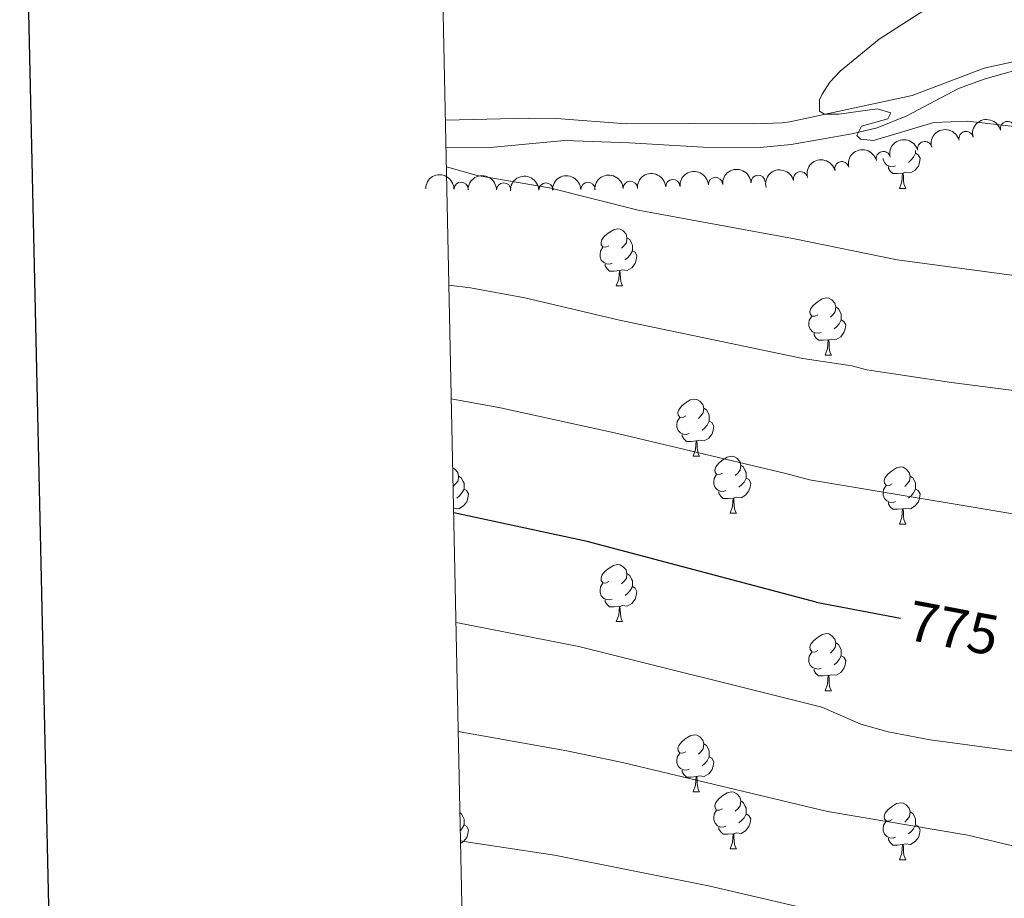
# Model space of a CAD drawing. Units: metres. Extents: x 644194 to 648711, y 729750 to 732814.
# Drawn here: x 645018 to 645191, y 731639 to 731793 of the extents above; entities that cross this region are included whole.
import ezdxf
from ezdxf.enums import TextEntityAlignment as Align

# ---------------------------------------------------------------- set-up
doc = ezdxf.new("R2010")
doc.units = ezdxf.units.M
doc.header["$MEASUREMENT"] = 0
doc.linetypes.add('DGN Style 3', pattern=[69.40201257981651, 49.57286612844037, -19.82914645137615])
for name, color, linetype, lineweight in [('Carátula', 7, 'Continuous', 5), ('Elementos auxiliares', 7, 'Continuous', 5), ('Entidades rústicas y varios', 7, 'Continuous', 5), ('Hidrografía', 7, 'Continuous', 5), ('Relieve y altimetría', 7, 'Continuous', 5), ('Textos de rotulación', 7, 'Continuous', 5)]:
    doc.layers.add(name, color=color, linetype=linetype, lineweight=lineweight)
doc.styles.add('Style-Helvetica-Narrow-Oblique', font='txt')

msp = doc.modelspace()

# ---------------------------------------------------------------- linework, layer by layer
at = {"layer": 'Carátula', "color": 7, "linetype": 'Continuous', "lineweight": 25, "flags": 128}
msp.add_lwpolyline([(645003.77, 732524.3600000001), (645057.1100000001, 730109.97), (648611.22, 730188.49), (648557.95, 732599.8800000001), (645003.77, 732524.3600000001)], dxfattribs=at)
at = {"layer": 'Carátula', "color": 7, "linetype": 'Continuous', "lineweight": 5}
msp.add_3dface([(644257.0700000001, 729750.3900000001), (648711.06, 729845.03), (648647.97, 732814.3600000001), (644193.97, 732719.72)], dxfattribs=at)
at = {"layer": 'Elementos auxiliares', "color": 250, "linetype": 'Continuous', "lineweight": 5}
msp.add_3dface([(645126.97, 730162.79), (645078.4099999999, 732476.0900000001), (648489.7, 732548.6400000001), (648539.3999999999, 730235.3)], dxfattribs=at)
at = {"layer": 'Entidades rústicas y varios', "color": 92, "linetype": 'Continuous', "lineweight": 5}
for p, q in [((645172.8800000001, 731763.31), (645174, 731763.31)), ((645123.1300000001, 731746.1699999999), (645124.25, 731746.1699999999)), ((645159.8200000001, 731734.02), (645160.94, 731734.02)), ((645136.6300000001, 731716.25), (645137.76, 731716.25)), ((645143.1100000001, 731706.22), (645144.23, 731706.22)), ((645094.6100000001, 731704.4299999999), (645094.6799999999, 731704.31)), ((645094.6200000001, 731704.31), (645094.6799999999, 731704.31)), ((645172.8800000001, 731704.31), (645174, 731704.31)), ((645123.1300000001, 731687.1699999999), (645124.25, 731687.1699999999)), ((645159.8200000001, 731675.03), (645160.94, 731675.03)), ((645136.6300000001, 731657.26), (645137.76, 731657.26)), ((645143.1100000001, 731647.23), (645144.23, 731647.23)), ((645172.8800000001, 731645.3200000001), (645174, 731645.3200000001))]:
    msp.add_line(p, q, dxfattribs=at)
at = {"layer": 'Entidades rústicas y varios', "color": 92, "linetype": 'Continuous', "lineweight": 5, "flags": 128}
for points in [[(645175.71, 731769.94), (645175.71, 731769.8999999999), (645175.71, 731769.47), (645175.3400000001, 731768.78), (645174.9199999999, 731768.3), (645174.44, 731767.8800000001)], [(645172.1599999999, 731767.29), (645171.74, 731767.1300000001), (645171.1499999999, 731767.19), (645170.6799999999, 731767.3999999999), (645170.25, 731767.8300000001), (645170.04, 731768.4099999999), (645170.04, 731768.56)], [(645175.71, 731769.47), (645176.1699999999, 731769.22), (645176.51, 731768.6100000001), (645176.3999999999, 731767.8800000001), (645176.19, 731767.24), (645175.6100000001, 731766.5), (645174.81, 731766.02), (645173.96, 731766.1300000001), (645173.53, 731766)], [(645173.4199999999, 731766), (645172.53, 731765.9099999999), (645171.69, 731765.9099999999), (645171.26, 731766.3400000001), (645170.94, 731766.8200000001), (645170.94, 731767.1300000001)], [(645172.8800000001, 731763.31), (645173.31, 731764.47), (645173.4199999999, 731766), (645173.53, 731766), (645173.5700000001, 731765.4099999999), (645173.6000000001, 731764.73), (645173.6699999999, 731764.1100000001), (645173.79, 731763.71), (645174, 731763.31)], [(645121.8300000001, 731753.23), (645121.3, 731752.97), (645120.77, 731753.02), (645120.5, 731753.3900000001), (645120.45, 731753.8200000001), (645120.6100000001, 731754.3400000001), (645121.0900000001, 731754.9299999999), (645121.72, 731755.46), (645122.6200000001, 731756.05), (645123.3700000001, 731756.21), (645123.79, 731756.1499999999), (645124.3200000001, 731755.8400000001), (645124.8500000001, 731755.25), (645125.01, 731754.6100000001), (645124.8999999999, 731753.76), (645124.48, 731753.23), (645124.06, 731752.81)], [(645125.01, 731754.6100000001), (645125.49, 731754.3), (645125.8, 731753.6599999999), (645125.96, 731753.3400000001), (645125.96, 731752.76), (645125.96, 731752.3300000001), (645125.5900000001, 731751.6400000001), (645125.1699999999, 731751.1599999999), (645124.69, 731750.74)], [(645122.4099999999, 731750.1499999999), (645121.99, 731749.99), (645121.3999999999, 731750.05), (645120.9299999999, 731750.26), (645120.5, 731750.69), (645120.29, 731751.27), (645120.29, 731751.69), (645120.3400000001, 731752.28), (645120.77, 731752.97)], [(645125.96, 731752.3300000001), (645126.4199999999, 731752.0800000001), (645126.76, 731751.47), (645126.6499999999, 731750.74), (645126.44, 731750.1000000001), (645125.8600000001, 731749.3600000001), (645125.06, 731748.8800000001), (645124.21, 731748.99), (645123.78, 731748.8600000001)], [(645123.6699999999, 731748.8600000001), (645122.78, 731748.77), (645121.94, 731748.77), (645121.51, 731749.2), (645121.19, 731749.6799999999), (645121.19, 731749.99)], [(645123.1300000001, 731746.1699999999), (645123.56, 731747.3300000001), (645123.6699999999, 731748.8600000001), (645123.78, 731748.8600000001), (645123.8200000001, 731748.27), (645123.8500000001, 731747.5900000001), (645123.9199999999, 731746.97), (645124.04, 731746.5700000001), (645124.25, 731746.1699999999)], [(645158.52, 731741.0900000001), (645157.99, 731740.8300000001), (645157.46, 731740.8800000001), (645157.19, 731741.25), (645157.1399999999, 731741.6799999999), (645157.3, 731742.2), (645157.78, 731742.79), (645158.4099999999, 731743.3200000001), (645159.31, 731743.9099999999), (645160.06, 731744.0700000001), (645160.48, 731744.01), (645161.01, 731743.7), (645161.54, 731743.1100000001), (645161.7, 731742.47), (645161.5900000001, 731741.6200000001), (645161.1699999999, 731741.0900000001), (645160.75, 731740.6699999999)], [(645161.7, 731742.47), (645162.1799999999, 731742.1599999999), (645162.49, 731741.52), (645162.6499999999, 731741.2), (645162.6499999999, 731740.6200000001), (645162.6499999999, 731740.19), (645162.28, 731739.5), (645161.8600000001, 731739.02), (645161.3800000001, 731738.6000000001)], [(645159.1000000001, 731738.01), (645158.6799999999, 731737.8500000001), (645158.0900000001, 731737.9099999999), (645157.6200000001, 731738.1200000001), (645157.19, 731738.55), (645156.98, 731739.1300000001), (645156.98, 731739.55), (645157.03, 731740.1400000001), (645157.46, 731740.8300000001)], [(645162.6499999999, 731740.19), (645163.1100000001, 731739.94), (645163.45, 731739.3300000001), (645163.3400000001, 731738.6000000001), (645163.1300000001, 731737.96), (645162.55, 731737.22), (645161.75, 731736.73), (645160.8999999999, 731736.8400000001), (645160.47, 731736.71)], [(645160.3600000001, 731736.71), (645159.47, 731736.6200000001), (645158.6300000001, 731736.6200000001), (645158.2, 731737.06), (645157.8800000001, 731737.54), (645157.8800000001, 731737.8500000001)], [(645159.8200000001, 731734.02), (645160.25, 731735.1799999999), (645160.3600000001, 731736.71), (645160.47, 731736.71), (645160.51, 731736.1200000001), (645160.54, 731735.44), (645160.6100000001, 731734.8200000001), (645160.73, 731734.4199999999), (645160.94, 731734.02)], [(645135.3300000001, 731723.31), (645134.8, 731723.05), (645134.27, 731723.1000000001), (645134.01, 731723.47), (645133.95, 731723.8999999999), (645134.1100000001, 731724.4199999999), (645134.5900000001, 731725.01), (645135.23, 731725.54), (645136.1300000001, 731726.1300000001), (645136.8700000001, 731726.29), (645137.3, 731726.23), (645137.8300000001, 731725.9199999999), (645138.3600000001, 731725.3300000001), (645138.52, 731724.69), (645138.4099999999, 731723.8400000001), (645137.98, 731723.31), (645137.56, 731722.8900000001)], [(645138.52, 731724.69), (645138.99, 731724.3800000001), (645139.31, 731723.74), (645139.47, 731723.4199999999), (645139.47, 731722.8400000001), (645139.47, 731722.4099999999), (645139.1000000001, 731721.72), (645138.6799999999, 731721.24), (645138.2, 731720.8200000001)], [(645135.9199999999, 731720.23), (645135.49, 731720.0700000001), (645134.9099999999, 731720.1300000001), (645134.4299999999, 731720.3400000001), (645134.01, 731720.77), (645133.79, 731721.3500000001), (645133.79, 731721.77), (645133.8500000001, 731722.3600000001), (645134.27, 731723.05)], [(645139.47, 731722.4099999999), (645139.9199999999, 731722.1599999999), (645140.27, 731721.55), (645140.1599999999, 731720.8200000001), (645139.95, 731720.1799999999), (645139.3600000001, 731719.44), (645138.5700000001, 731718.96), (645137.72, 731719.0700000001), (645137.29, 731718.94)], [(645137.1799999999, 731718.94), (645136.29, 731718.8500000001), (645135.44, 731718.8500000001), (645135.02, 731719.28), (645134.7, 731719.76), (645134.7, 731720.0700000001)], [(645136.6300000001, 731716.25), (645137.0700000001, 731717.4099999999), (645137.1799999999, 731718.94), (645137.29, 731718.94), (645137.3200000001, 731718.3500000001), (645137.3600000001, 731717.6699999999), (645137.4299999999, 731717.05), (645137.54, 731716.6499999999), (645137.76, 731716.25)], [(645141.81, 731713.28), (645141.28, 731713.01), (645140.75, 731713.0700000001), (645140.48, 731713.44), (645140.4299999999, 731713.8600000001), (645140.5900000001, 731714.3800000001), (645141.0700000001, 731714.98), (645141.7, 731715.51), (645142.6000000001, 731716.0900000001), (645143.3500000001, 731716.25), (645143.77, 731716.2), (645144.3, 731715.8800000001), (645144.8300000001, 731715.3), (645144.99, 731714.6599999999), (645144.8800000001, 731713.81), (645144.46, 731713.28), (645144.04, 731712.8500000001)], [(645144.99, 731714.6599999999), (645145.47, 731714.3400000001), (645145.78, 731713.7), (645145.94, 731713.3800000001), (645145.94, 731712.8), (645145.94, 731712.3800000001), (645145.5700000001, 731711.69), (645145.1499999999, 731711.21), (645144.6699999999, 731710.79)], [(645094.4099999999, 731714.1799999999), (645094.75, 731713.98), (645095.28, 731713.3900000001), (645095.44, 731712.75), (645095.3300000001, 731711.8999999999), (645094.8999999999, 731711.3700000001), (645094.48, 731710.95)], [(645142.3899999999, 731710.2), (645141.97, 731710.04), (645141.3800000001, 731710.1000000001), (645140.9099999999, 731710.31), (645140.48, 731710.73), (645140.27, 731711.3200000001), (645140.27, 731711.74), (645140.3200000001, 731712.3200000001), (645140.75, 731713.01)], [(645171.5800000001, 731711.3700000001), (645171.05, 731711.1100000001), (645170.52, 731711.1599999999), (645170.25, 731711.53), (645170.2, 731711.96), (645170.3600000001, 731712.48), (645170.8400000001, 731713.0700000001), (645171.47, 731713.6000000001), (645172.3700000001, 731714.19), (645173.1200000001, 731714.3500000001), (645173.54, 731714.29), (645174.0700000001, 731713.98), (645174.6000000001, 731713.3900000001), (645174.76, 731712.75), (645174.6499999999, 731711.8999999999), (645174.23, 731711.3700000001), (645173.81, 731710.95)], [(645095.44, 731712.75), (645095.9099999999, 731712.44), (645096.23, 731711.8), (645096.3899999999, 731711.48), (645096.3899999999, 731710.8999999999), (645096.3899999999, 731710.47), (645096.02, 731709.78), (645095.6000000001, 731709.3), (645095.1200000001, 731708.8800000001)], [(645145.94, 731712.3800000001), (645146.3999999999, 731712.1300000001), (645146.74, 731711.51), (645146.6300000001, 731710.79), (645146.4199999999, 731710.1499999999), (645145.8400000001, 731709.4099999999), (645145.04, 731708.9299999999), (645144.19, 731709.03), (645143.76, 731708.8999999999)], [(645172.1599999999, 731708.29), (645171.74, 731708.1300000001), (645171.1499999999, 731708.19), (645170.6799999999, 731708.3999999999), (645170.25, 731708.8300000001), (645170.04, 731709.4099999999), (645170.04, 731709.8300000001), (645170.0900000001, 731710.4199999999), (645170.52, 731711.1100000001)], [(645174.76, 731712.75), (645175.24, 731712.44), (645175.55, 731711.8), (645175.71, 731711.48), (645175.71, 731710.8999999999), (645175.71, 731710.47), (645175.3400000001, 731709.78), (645174.9199999999, 731709.3), (645174.44, 731708.8800000001)], [(645096.3899999999, 731710.47), (645096.8400000001, 731710.22), (645097.19, 731709.6100000001), (645097.0800000001, 731708.8800000001), (645096.8700000001, 731708.24), (645096.28, 731707.5), (645095.49, 731707.02), (645094.6399999999, 731707.1300000001), (645094.56, 731707.1000000001)], [(645143.6499999999, 731708.8999999999), (645142.76, 731708.8200000001), (645141.9199999999, 731708.8200000001), (645141.49, 731709.25), (645141.1699999999, 731709.72), (645141.1699999999, 731710.04)], [(645175.71, 731710.47), (645176.1699999999, 731710.22), (645176.51, 731709.6100000001), (645176.3999999999, 731708.8800000001), (645176.19, 731708.24), (645175.6100000001, 731707.5), (645174.81, 731707.02), (645173.96, 731707.1300000001), (645173.53, 731707)], [(645143.1100000001, 731706.22), (645143.54, 731707.3800000001), (645143.6499999999, 731708.8999999999), (645143.76, 731708.8999999999), (645143.8, 731708.3200000001), (645143.8300000001, 731707.6300000001), (645143.8999999999, 731707.02), (645144.02, 731706.6200000001), (645144.23, 731706.22)], [(645173.4199999999, 731707), (645172.53, 731706.9099999999), (645171.69, 731706.9099999999), (645171.26, 731707.3400000001), (645170.94, 731707.8200000001), (645170.94, 731708.1300000001)], [(645172.8800000001, 731704.31), (645173.31, 731705.47), (645173.4199999999, 731707), (645173.53, 731707), (645173.5700000001, 731706.4099999999), (645173.6000000001, 731705.73), (645173.6699999999, 731705.1100000001), (645173.79, 731704.71), (645174, 731704.31)], [(645121.8300000001, 731694.23), (645121.3, 731693.96), (645120.77, 731694.02), (645120.5, 731694.3900000001), (645120.45, 731694.81), (645120.6100000001, 731695.3300000001), (645121.0900000001, 731695.9299999999), (645121.72, 731696.46), (645122.6200000001, 731697.04), (645123.3700000001, 731697.2), (645123.79, 731697.1499999999), (645124.3200000001, 731696.8300000001), (645124.8500000001, 731696.25), (645125.01, 731695.6100000001), (645124.8999999999, 731694.76), (645124.48, 731694.23), (645124.06, 731693.8)], [(645125.01, 731695.6100000001), (645125.49, 731695.29), (645125.8, 731694.6499999999), (645125.96, 731694.3300000001), (645125.96, 731693.75), (645125.96, 731693.3300000001), (645125.5900000001, 731692.6400000001), (645125.1699999999, 731692.1599999999), (645124.69, 731691.74)], [(645122.4099999999, 731691.1499999999), (645121.99, 731690.99), (645121.3999999999, 731691.05), (645120.9299999999, 731691.26), (645120.5, 731691.6799999999), (645120.29, 731692.27), (645120.29, 731692.69), (645120.3400000001, 731693.27), (645120.77, 731693.96)], [(645125.96, 731693.3300000001), (645126.4199999999, 731693.0800000001), (645126.76, 731692.46), (645126.6499999999, 731691.74), (645126.44, 731691.1000000001), (645125.8600000001, 731690.3600000001), (645125.06, 731689.8800000001), (645124.21, 731689.98), (645123.78, 731689.8500000001)], [(645123.6699999999, 731689.8500000001), (645122.78, 731689.77), (645121.94, 731689.77), (645121.51, 731690.2), (645121.19, 731690.6699999999), (645121.19, 731690.99)], [(645123.1300000001, 731687.1699999999), (645123.56, 731688.3300000001), (645123.6699999999, 731689.8500000001), (645123.78, 731689.8500000001), (645123.8200000001, 731689.27), (645123.8500000001, 731688.5800000001), (645123.9199999999, 731687.97), (645124.04, 731687.5700000001), (645124.25, 731687.1699999999)], [(645158.52, 731682.0900000001), (645157.99, 731681.8200000001), (645157.46, 731681.8800000001), (645157.19, 731682.25), (645157.1399999999, 731682.6699999999), (645157.3, 731683.19), (645157.78, 731683.79), (645158.4099999999, 731684.3200000001), (645159.31, 731684.8999999999), (645160.06, 731685.06), (645160.48, 731685.01), (645161.01, 731684.69), (645161.54, 731684.1100000001), (645161.7, 731683.47), (645161.5900000001, 731682.6200000001), (645161.1699999999, 731682.0900000001), (645160.75, 731681.6599999999)], [(645161.7, 731683.47), (645162.1799999999, 731683.1499999999), (645162.49, 731682.51), (645162.6499999999, 731682.19), (645162.6499999999, 731681.6100000001), (645162.6499999999, 731681.19), (645162.28, 731680.5), (645161.8600000001, 731680.02), (645161.3800000001, 731679.6000000001)], [(645159.1000000001, 731679.01), (645158.6799999999, 731678.8500000001), (645158.0900000001, 731678.9099999999), (645157.6200000001, 731679.1200000001), (645157.19, 731679.54), (645156.98, 731680.1300000001), (645156.98, 731680.55), (645157.03, 731681.1300000001), (645157.46, 731681.8200000001)], [(645162.6499999999, 731681.19), (645163.1100000001, 731680.94), (645163.45, 731680.3200000001), (645163.3400000001, 731679.6000000001), (645163.1300000001, 731678.96), (645162.55, 731678.22), (645161.75, 731677.74), (645160.8999999999, 731677.8400000001), (645160.47, 731677.71)], [(645160.3600000001, 731677.71), (645159.47, 731677.6300000001), (645158.6300000001, 731677.6300000001), (645158.2, 731678.06), (645157.8800000001, 731678.53), (645157.8800000001, 731678.8500000001)], [(645159.8200000001, 731675.03), (645160.25, 731676.19), (645160.3600000001, 731677.71), (645160.47, 731677.71), (645160.51, 731677.1300000001), (645160.54, 731676.44), (645160.6100000001, 731675.8300000001), (645160.73, 731675.4299999999), (645160.94, 731675.03)], [(645135.3300000001, 731664.3200000001), (645134.8, 731664.05), (645134.27, 731664.1100000001), (645134.01, 731664.48), (645133.95, 731664.9099999999), (645134.1100000001, 731665.4299999999), (645134.5900000001, 731666.02), (645135.23, 731666.55), (645136.1300000001, 731667.1300000001), (645136.8700000001, 731667.29), (645137.3, 731667.24), (645137.8300000001, 731666.9299999999), (645138.3600000001, 731666.3400000001), (645138.52, 731665.7), (645138.4099999999, 731664.8500000001), (645137.98, 731664.3200000001), (645137.56, 731663.8900000001)], [(645138.52, 731665.7), (645138.99, 731665.3900000001), (645139.31, 731664.75), (645139.47, 731664.4299999999), (645139.47, 731663.8500000001), (645139.47, 731663.4199999999), (645139.1000000001, 731662.73), (645138.6799999999, 731662.25), (645138.2, 731661.8300000001)], [(645135.9199999999, 731661.24), (645135.49, 731661.0800000001), (645134.9099999999, 731661.1400000001), (645134.4299999999, 731661.3500000001), (645134.01, 731661.77), (645133.79, 731662.3600000001), (645133.79, 731662.78), (645133.8500000001, 731663.3700000001), (645134.27, 731664.05)], [(645139.47, 731663.4199999999), (645139.9199999999, 731663.1699999999), (645140.27, 731662.55), (645140.1599999999, 731661.8300000001), (645139.95, 731661.19), (645139.3600000001, 731660.45), (645138.5700000001, 731659.97), (645137.72, 731660.0700000001), (645137.29, 731659.95)], [(645137.1799999999, 731659.95), (645136.29, 731659.8600000001), (645135.44, 731659.8600000001), (645135.02, 731660.29), (645134.7, 731660.77), (645134.7, 731661.0800000001)], [(645136.6300000001, 731657.26), (645137.0700000001, 731658.4199999999), (645137.1799999999, 731659.95), (645137.29, 731659.95), (645137.3200000001, 731659.3600000001), (645137.3600000001, 731658.6699999999), (645137.4299999999, 731658.06), (645137.54, 731657.6599999999), (645137.76, 731657.26)], [(645141.81, 731654.29), (645141.28, 731654.02), (645140.75, 731654.0700000001), (645140.48, 731654.45), (645140.4299999999, 731654.8700000001), (645140.5900000001, 731655.3900000001), (645141.0700000001, 731655.99), (645141.7, 731656.51), (645142.6000000001, 731657.1000000001), (645143.3500000001, 731657.26), (645143.77, 731657.21), (645144.3, 731656.8900000001), (645144.8300000001, 731656.31), (645144.99, 731655.6699999999), (645144.8800000001, 731654.81), (645144.46, 731654.29), (645144.04, 731653.8600000001)], [(645142.3899999999, 731651.21), (645141.97, 731651.05), (645141.3800000001, 731651.1100000001), (645140.9099999999, 731651.31), (645140.48, 731651.74), (645140.27, 731652.3300000001), (645140.27, 731652.75), (645140.3200000001, 731653.3300000001), (645140.75, 731654.02)], [(645144.99, 731655.6699999999), (645145.47, 731655.3500000001), (645145.78, 731654.71), (645145.94, 731654.3900000001), (645145.94, 731653.81), (645145.94, 731653.3900000001), (645145.5700000001, 731652.69), (645145.1499999999, 731652.21), (645144.6699999999, 731651.79)], [(645171.5800000001, 731652.3800000001), (645171.05, 731652.1100000001), (645170.52, 731652.1699999999), (645170.25, 731652.54), (645170.2, 731652.97), (645170.3600000001, 731653.49), (645170.8400000001, 731654.0800000001), (645171.47, 731654.6100000001), (645172.3700000001, 731655.19), (645173.1200000001, 731655.3500000001), (645173.54, 731655.3), (645174.0700000001, 731654.99), (645174.6000000001, 731654.3999999999), (645174.76, 731653.76), (645174.6499999999, 731652.9099999999), (645174.23, 731652.3800000001), (645173.81, 731651.95)], [(645095.6799999999, 731653.6000000001), (645095.9099999999, 731653.45), (645096.23, 731652.81), (645096.3899999999, 731652.49), (645096.3899999999, 731651.9099999999), (645096.3899999999, 731651.48), (645096.02, 731650.79), (645095.75, 731650.48)], [(645145.94, 731653.3900000001), (645146.3999999999, 731653.1300000001), (645146.74, 731652.52), (645146.6300000001, 731651.79), (645146.4199999999, 731651.1499999999), (645145.8400000001, 731650.4099999999), (645145.04, 731649.9299999999), (645144.19, 731650.04), (645143.76, 731649.9099999999)], [(645174.76, 731653.76), (645175.24, 731653.45), (645175.55, 731652.81), (645175.71, 731652.49), (645175.71, 731651.9099999999), (645175.71, 731651.48), (645175.3400000001, 731650.79), (645174.9199999999, 731650.31), (645174.44, 731649.8900000001)], [(645096.3899999999, 731651.48), (645096.8400000001, 731651.23), (645097.19, 731650.6100000001), (645097.0800000001, 731649.8900000001), (645096.8700000001, 731649.25), (645096.28, 731648.51), (645095.79, 731648.21)], [(645143.6499999999, 731649.9099999999), (645142.76, 731649.8300000001), (645141.9199999999, 731649.8300000001), (645141.49, 731650.25), (645141.1699999999, 731650.73), (645141.1699999999, 731651.05)], [(645172.1599999999, 731649.3), (645171.74, 731649.1400000001), (645171.1499999999, 731649.2), (645170.6799999999, 731649.4099999999), (645170.25, 731649.8300000001), (645170.04, 731650.4199999999), (645170.04, 731650.8400000001), (645170.0900000001, 731651.4299999999), (645170.52, 731652.1100000001)], [(645175.71, 731651.48), (645176.1699999999, 731651.23), (645176.51, 731650.6100000001), (645176.3999999999, 731649.8900000001), (645176.19, 731649.25), (645175.6100000001, 731648.51), (645174.81, 731648.03), (645173.96, 731648.1300000001), (645173.53, 731648.01)], [(645143.1100000001, 731647.23), (645143.54, 731648.3900000001), (645143.6499999999, 731649.9099999999), (645143.76, 731649.9099999999), (645143.8, 731649.3300000001), (645143.8300000001, 731648.6400000001), (645143.8999999999, 731648.03), (645144.02, 731647.6300000001), (645144.23, 731647.23)], [(645173.4199999999, 731648.01), (645172.53, 731647.9199999999), (645171.69, 731647.9199999999), (645171.26, 731648.3500000001), (645170.94, 731648.8300000001), (645170.94, 731649.1400000001)], [(645172.8800000001, 731645.3200000001), (645173.31, 731646.48), (645173.4199999999, 731648.01), (645173.53, 731648.01), (645173.5700000001, 731647.4199999999), (645173.6000000001, 731646.73), (645173.6699999999, 731646.1200000001), (645173.79, 731645.72), (645174, 731645.3200000001)]]:
    msp.add_lwpolyline(points, dxfattribs=at)
at = {"layer": 'Entidades rústicas y varios', "color": 92, "linetype": 'Continuous', "lineweight": 5}
for points in [[(645382.6499999999, 731885.4199999999, 744.9), (645357.9199999999, 731872.1100000001, 745.76), (645353.3300000001, 731870.1499999999, 746.01), (645343.9199999999, 731866.81, 746.66), (645339.51, 731864.8600000001, 746.67), (645333.6300000001, 731860.1300000001, 746.92), (645319.4299999999, 731846.1599999999, 747.59), (645295.78, 731826.1599999999, 748.58), (645277.6499999999, 731808.98, 749.37), (645270.3600000001, 731803.44, 749.88), (645263.79, 731799.69, 750.61), (645256.8400000001, 731796.75, 751.3000000000001), (645248.05, 731794.3600000001, 751.7), (645230.78, 731791.53, 751.7), (645210.1799999999, 731789.03, 751.7), (645200.31, 731787.1699999999, 752.04), (645187.78, 731784.45, 753.36), (645175.0900000001, 731779.6100000001, 754.9), (645153.6300000001, 731775.03, 756), (645152.27, 731774.8300000001, 756.08), (645147.27, 731774.6599999999, 756.4300000000001), (645135.8700000001, 731774.73, 757.28), (645124.8899999999, 731774.6599999999, 757.66)], [(645124.8899999999, 731774.6599999999, 757.66), (645112.6399999999, 731775.5800000001, 758.03), (645107.6499999999, 731775.6699999999, 758.32), (645093.1300000001, 731775.27, 759.14)]]:
    msp.add_polyline3d(points, dxfattribs=at)
at = {"layer": 'Entidades rústicas y varios', "color": 92, "linetype": 'Continuous', "lineweight": 5, "extrusion": (-0.1153992080658468, -0.1943043092516831, 0.974129795347623)}
msp.add_arc((181056.5411869916, 934004.8869180235, -215901.4384743843), 2.516055640060341, 45.36446333574663, 225.9090503451192, dxfattribs=at)
at = {"layer": 'Entidades rústicas y varios', "color": 92, "linetype": 'Continuous', "lineweight": 5}
for centre, radius, start, end in [((645191.8414107978, 731773.8403401026, 759.4578718553224), 1.250091938746998, 14.6465753596686, 193.860129778664), ((645184.5732467182, 731772.0721331555, 760.0024661034685), 1.250091938746998, 14.64048312830693, 193.8540375473023), ((645177.3052388127, 731770.3038343252, 760.5494398943113), 1.250091938746998, 14.64048312830693, 193.8540375473023), ((645170.0372309072, 731768.5355354946, 761.0964136851541), 1.250091938746998, 14.64048312830693, 193.8540375473023), ((645162.7692230018, 731766.767236664, 761.6433874759969), 1.250091938746998, 14.64048312830693, 193.8540375473023), ((645133.072704766, 731763.6433832427, 762.8103101560546), 1.250091938746999, 3.777732480633191, 182.9912868996286), ((645140.5619250792, 731764.0111833119, 762.6481305978413), 1.250091938746999, 3.777732480633191, 182.9912868996286), ((645148.0511453922, 731764.3789833812, 762.4859510396279), 1.250091938746999, 3.777732480633191, 182.9912868996286), ((645155.5012150963, 731764.9989378336, 762.1903612668397), 1.250091938746998, 14.64048312830693, 193.8540375473023), ((645095.8798824926, 731763.161850163, 766.9519307148203), 1.250091938746999, 359.8515982668757, 179.0651526858711), ((645103.3550591157, 731763.0422469815, 766.474377505783), 1.250091938746998, 0.5047289960898702, 179.7182834150853), ((645110.7756141264, 731763.0276414701, 765.4078435079621), 1.250091938746999, 1.6620274788692, 180.8755818978646), ((645118.1619237459, 731763.1173537327, 764.1100061092175), 1.250091938746999, 1.6620274788692, 180.8755818978646), ((645125.5923186508, 731763.3148061314, 763.1223030243468), 1.250091938746999, 2.96761891632902, 182.1811733353244)]:
    msp.add_arc(centre, radius, start, end, dxfattribs=at)
at = {"layer": 'Entidades rústicas y varios', "color": 92, "linetype": 'Continuous', "lineweight": 5, "extrusion": (-0.1154198676927423, -0.1942920378136688, 0.9741297953476229)}
for centre in [(180949.2632247231, 934018.6616737021, -215904.0750352309), (180943.9177525759, 934013.6883646877, -215902.3597728699), (180938.5722804286, 934008.7150556736, -215900.6445105089), (180933.2268082814, 934003.7417466592, -215898.9292481478), (180927.8813361339, 933998.7684376449, -215897.2139857868)]:
    msp.add_arc(centre, 2.516055640060342, 45.36446333574664, 225.9090503451193, dxfattribs=at)
at = {"layer": 'Entidades rústicas y varios', "color": 92, "linetype": 'Continuous', "lineweight": 5, "extrusion": (-0.1499674061237897, -0.1690589214342164, 0.974129795347623)}
for centre in [(-2985.028116712114, 950471.1371166141, -219718.1837553767), (-2979.66962520068, 950476.209798981, -219719.5270581438), (-2990.386608223722, 950466.0644342474, -219716.8404526096)]:
    msp.add_arc(centre, 2.516055640060342, 45.36446333574665, 225.9090503451193, dxfattribs=at)
at = {"layer": 'Entidades rústicas y varios', "color": 92, "linetype": 'Continuous', "lineweight": 5, "extrusion": (-0.1611909797535891, -0.1583938441419876, 0.9741297953476229)}
msp.add_arc((-69804.23110328236, 948011.3494025923, -219143.1172834802), 2.516055640060343, 45.36446333574661, 225.9090503451192, dxfattribs=at)
at = {"layer": 'Entidades rústicas y varios', "color": 92, "linetype": 'Continuous', "lineweight": 5, "extrusion": (-0.159374970056384, -0.1602209747053267, 0.9741297953476229)}
msp.add_arc((-58702.90605782531, 948729.7983512392, -219310.2811400505), 2.516055640060342, 45.36446333574663, 225.9090503451192, dxfattribs=at)
at = {"layer": 'Entidades rústicas y varios', "color": 92, "linetype": 'Continuous', "lineweight": 5, "extrusion": (-0.1561064293910645, -0.1634072352093715, 0.9741297953476229)}
for centre in [(-39018.43246405525, 949695.9622005442, -219535.5172227826), (-39013.15357683337, 949700.7023335841, -219537.9491949161)]:
    msp.add_arc(centre, 2.516055640060343, 45.36446333574665, 225.9090503451193, dxfattribs=at)
at = {"layer": 'Entidades rústicas y varios', "color": 92, "linetype": 'Continuous', "lineweight": 5, "extrusion": (-0.1523426856045574, -0.1669216821110703, 0.9741297953476231)}
msp.add_arc((-16788.14689760882, 950324.8487436003, -219683.7594183792), 2.516055640060342, 45.36446333574665, 225.9090503451193, dxfattribs=at)
at = {"layer": 'Hidrografía', "color": 142, "linetype": 'DGN Style 3', "lineweight": 15}
msp.add_polyline3d([(645093.23, 731770.49, 759.0500000000001), (645101.6100000001, 731770.56, 758.51), (645114.04, 731771.74, 757.88), (645125.44, 731771.3400000001, 757.21), (645138.4199999999, 731770.54, 756.87), (645148.4199999999, 731770.49, 756.46), (645153.8500000001, 731771, 755.95), (645164.49, 731772.8700000001, 755.04), (645168.95, 731773.95, 754.9), (645174.1699999999, 731776.03, 754.58), (645183.26, 731780.8700000001, 754.12), (645187.95, 731782.56, 753.66), (645192.75, 731783.8900000001, 753.03), (645198.02, 731784.8600000001, 752.61), (645210.3899999999, 731786.74, 752.38), (645215.1699999999, 731787.6100000001, 751.84), (645244.3, 731792.23, 750.92), (645253.97, 731794.72, 750.96)], dxfattribs=at)
at = {"layer": 'Relieve y altimetría', "color": 30, "linetype": 'Continuous', "lineweight": 25}
msp.add_line((645158.23, 731690.5700000001, 775), (645173.0800000001, 731687.79, 775), dxfattribs=at)
at = {"layer": 'Relieve y altimetría', "color": 30, "linetype": 'Continuous', "lineweight": 5, "flags": 128}
for points, elevation in [([(645182.54, 731798.1000000001), (645169.28, 731789.55), (645162.47, 731783.8900000001), (645160.6300000001, 731781.99), (645159.28, 731779.8700000001), (645158.81, 731778.8700000001), (645158.8400000001, 731776.8999999999), (645159.7, 731776.3500000001), (645162.2, 731776.3400000001), (645168.95, 731777.26), (645171.3500000001, 731776.56), (645170.8500000001, 731775.52), (645166.19, 731774.22), (645165.3800000001, 731772.6100000001), (645166.05, 731771.97), (645168.3, 731771.73), (645178.9099999999, 731774.9099999999), (645184.8700000001, 731775.1100000001), (645204.6000000001, 731772.8300000001)], 755), ([(645154.75, 731754.3700000001), (645126.97, 731759.51), (645111.3800000001, 731763.3999999999), (645098.72, 731765.55), (645093.3, 731767.0700000001)], 760), ([(645194.79, 731747.76), (645172.47, 731750.76), (645154.75, 731754.3700000001)], 760), ([(645155.8899999999, 731733.44), (645123.72, 731740.1499999999), (645107.06, 731744.0800000001), (645097.51, 731745.81), (645093.73, 731746.28)], 765), ([(645276.6300000001, 731635.98), (645280.0700000001, 731640.8900000001), (645284.47, 731646.29), (645296.3700000001, 731663.1300000001), (645301.5800000001, 731668.5900000001), (645302.6599999999, 731670.8500000001), (645302.8700000001, 731672.0800000001), (645302.5900000001, 731674.5900000001), (645301.8899999999, 731676.49), (645299.24, 731680.51), (645295.1799999999, 731684.75), (645290.3300000001, 731690.48), (645286.8800000001, 731693.6200000001), (645282.49, 731699.74), (645271.0900000001, 731710.0900000001), (645267.9099999999, 731712.02), (645255.23, 731717.8300000001), (645221.5900000001, 731724.1200000001), (645182, 731729.19), (645167.1599999999, 731731.4099999999), (645164.53, 731732.1100000001), (645155.8899999999, 731733.44)], 765), ([(645157.05, 731712.1200000001), (645152.94, 731713.21), (645123.3300000001, 731720.24), (645102.77, 731724.75), (645094.1499999999, 731726.3500000001)], 770), ([(645271.9199999999, 731638.1300000001), (645275.73, 731644), (645277.78, 731646.55), (645285.6699999999, 731659.3200000001), (645286.01, 731661.19), (645285.9199999999, 731666.5800000001), (645284.71, 731671.6599999999), (645283.29, 731674.23), (645279.73, 731677.94), (645275.02, 731681.73), (645267.97, 731686.72), (645264.95, 731688.1699999999), (645263.05, 731689.6300000001), (645255.1399999999, 731692.49), (645242.4199999999, 731696.6200000001), (645229.1599999999, 731700.28), (645216.02, 731701.9199999999), (645213.3899999999, 731702.6200000001), (645208.1399999999, 731703.28), (645199.49, 731705), (645157.05, 731712.1200000001)], 770), ([(645159.23, 731672.1200000001), (645116.55, 731682.78), (645094.98, 731687.02)], 780), ([(645159.23, 731672.1200000001), (645166.1000000001, 731669.1699999999), (645170.8700000001, 731667.8), (645178.24, 731666.4099999999), (645198.27, 731663.7), (645212.98, 731660.27), (645247.75, 731652.8600000001), (645252.54, 731651.55), (645255.8600000001, 731650.21), (645257.3300000001, 731648.19), (645257.8600000001, 731645.5), (645257.51, 731641.25), (645248.77, 731623.54)], 780), ([(645160.23, 731653.81), (645124.2, 731662.4199999999), (645114.4199999999, 731664.46), (645095.3800000001, 731667.8400000001)], 785), ([(645237.29, 731637.55), (645233.6200000001, 731638.8999999999), (645221.04, 731642.05), (645203.8, 731645.1300000001), (645184.8999999999, 731649.6599999999), (645160.23, 731653.81)], 785), ([(645161.22, 731635.6300000001), (645139.3500000001, 731640.77), (645112.29, 731646.1300000001), (645097.2, 731648.3999999999), (645095.78, 731648.6499999999)], 790)]:
    msp.add_lwpolyline(points, dxfattribs=dict(at, elevation=elevation))
at = {"layer": 'Relieve y altimetría', "color": 30, "linetype": 'Continuous', "lineweight": 25, "elevation": 775, "flags": 128}
msp.add_lwpolyline([(645158.23, 731690.5700000001), (645118.02, 731701.25), (645094.5700000001, 731706.27)], dxfattribs=at)

# ---------------------------------------------------------------- texts
at = {"layer": 'Textos de rotulación', "color": 27, "linetype": 'Continuous', "lineweight": 5, "style": 'Style-Helvetica-Narrow-Oblique'}
msp.add_text('775', height=6.999888, rotation=349.3875669563932, dxfattribs=at).set_placement((645182.3436624028, 731686.0556500617, 775), align=Align.MIDDLE_CENTER)

doc.saveas('drawing.dxf')
